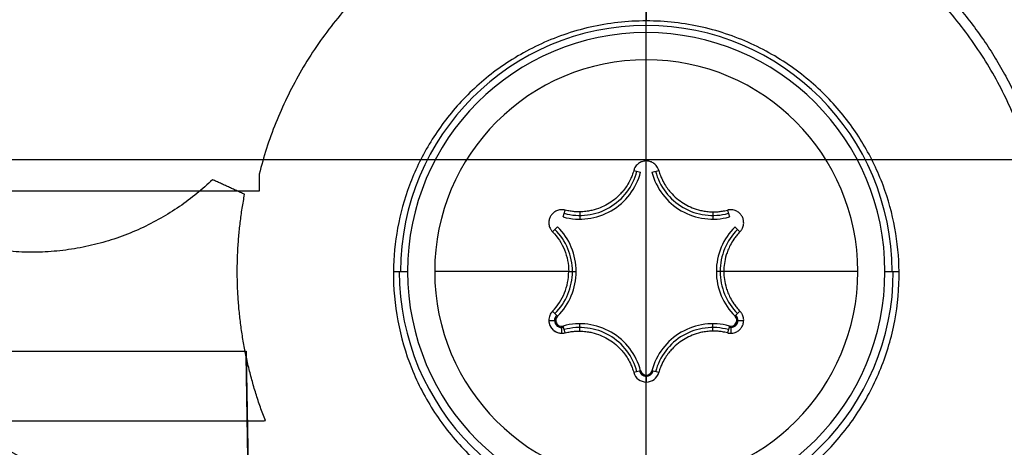
# Model space of a CAD drawing. Units: millimetres. Extents: x -221 to 221, y -128 to 134.
# Drawn here: x -11 to 6, y -102 to -94 of the extents above; entities that cross this region are included whole.
import ezdxf

# ---------------------------------------------------------------- set-up
doc = ezdxf.new("R2010")
doc.units = ezdxf.units.MM
doc.header["$MEASUREMENT"] = 0
doc.layers.add('Default', color=7, linetype='Continuous', true_color=0x000000)

msp = doc.modelspace()

# ---------------------------------------------------------------- linework, layer by layer
at = {"layer": 'Default'}
for p, q in [((0, -97, -4.507), (0, 97, -4.507)), ((0, -97, -8.507), (0, 97, -8.507)), ((0, -110.691, -3.057), (0, -92.357, -3.057)), ((0, -102.537, -0.057), (0, -92.489, -0.057)), ((0, -94.725, -152.474), (0, -94.516, -156.463)), ((-0.224, -97.191, -154.89), (-0.101, -97.223, -153.44)), ((0.101, -97.223, -153.44), (0.224, -97.191, -154.89)), ((-1.488, -98.024, -153.44), (-1.454, -97.902, -154.89)), ((-1.19, -97.933, -154.939), (-1.19, -98.064, -153.44)), ((1.19, -97.933, -154.939), (1.19, -98.064, -153.44)), ((1.454, -97.902, -154.89), (1.488, -98.024, -153.44)), ((-1.678, -98.29, -154.89), (-1.589, -98.2, -153.44)), ((1.589, -98.2, -153.44), (1.678, -98.29, -154.89)), ((-4.527, -99, -157.293), (-4.275, -99, -152.474)), ((-1.389, -99, -154.978), (-1.255, -99, -153.44)), ((1.389, -99, -154.978), (1.255, -99, -153.44)), ((4.275, -99, -152.474), (4.527, -99, -157.293)), ((-1.589, -99.8, -153.44), (-1.678, -99.71, -154.89)), ((1.678, -99.71, -154.89), (1.589, -99.8, -153.44)), ((-1.744, -99.875, -154.858), (-1.62, -99.875, -153.44)), ((-1.516, -99.98, -153.44), (-1.516, -100.105, -154.877)), ((-1.454, -100.098, -154.89), (-1.488, -99.976, -153.44)), ((-1.19, -100.067, -154.939), (-1.19, -99.936, -153.44)), ((1.19, -100.067, -154.939), (1.19, -99.936, -153.44)), ((1.488, -99.976, -153.44), (1.454, -100.098, -154.89)), ((1.516, -99.98, -153.44), (1.516, -100.105, -154.877)), ((1.62, -99.875, -153.44), (1.744, -99.875, -154.858)), ((-0.101, -100.777, -153.44), (-0.224, -100.809, -154.89)), ((0, -100.855, -153.44), (0, -100.978, -154.852)), ((0.224, -100.809, -154.89), (0.101, -100.777, -153.44))]:
    msp.add_line(p, q, dxfattribs=at)
at = {"layer": 'Default', "extrusion": (1, 0, 0)}
msp.add_arc((0, -680), 532, 99.52126, 100.2336, dxfattribs=at)
at = {"layer": 'Default'}
for centre, radius, start, end in [((0, -99, -154.883), 4.401, 0, 180), ((0, -99, -152.474), 4.275, 0, 180), ((0, -99, -154.146), 3.789, 90, 270), ((0, -99, -154.146), 3.789, 270, 90), ((-1.19, -96.939, -153.44), 1.125, 254.6531, 345.3469), ((-1.19, -96.939, -154.209), 1.058, 254.6531, 345.3469), ((1.19, -96.939, -153.44), 1.125, 194.6531, 285.3469), ((1.19, -96.939, -154.209), 1.058, 194.6531, 285.3469), ((-2.38, -99, -153.44), 1.125, 0, 45.3469), ((2.38, -99, -153.44), 1.125, 134.6531, 225.3469), ((-2.38, -99, -154.209), 1.058, 0, 45.3469), ((2.38, -99, -154.209), 1.058, 134.6531, 225.3469), ((0, -99, -155.327), 4.424, 180, 0), ((0, -99, -152.474), 4.275, 180, 0), ((-2.38, -99, -154.209), 1.058, 314.6531, 0), ((-2.38, -99, -153.44), 1.125, 314.6531, 0), ((-1.516, -99.875, -153.699), 0.127, 134.6531, 180), ((-1.516, -99.875, -153.44), 0.105, 134.6531, 180), ((1.516, -99.875, -153.699), 0.127, 254.6531, 45.3469), ((1.516, -99.875, -153.44), 0.105, 254.6531, 45.3469), ((-1.516, -99.875, -153.699), 0.127, 180, 285.3469), ((-1.516, -99.875, -153.44), 0.105, 180, 285.3469), ((-1.19, -101.061, -153.44), 1.125, 14.6531, 105.3469), ((1.19, -101.061, -153.44), 1.125, 74.6531, 165.3469), ((-1.19, -101.061, -154.209), 1.058, 14.6531, 105.3469), ((1.19, -101.061, -154.209), 1.058, 74.6531, 165.3469), ((0, -100.75, -153.699), 0.127, 194.6531, 345.3469), ((0, -100.75, -153.44), 0.105, 194.6531, 345.3469)]:
    msp.add_arc(centre, radius, start, end, dxfattribs=at)
at = {"layer": 'Default', "extrusion": (1, -6.41601e-15, 1.66318e-14)}
msp.add_arc((-99, -147.1), 8, 284.3168, 298.2737, dxfattribs=at)
at = {"layer": 'Default', "extrusion": (0, 1, 0)}
for start, end in [(280.0013, 298.2737), (241.7263, 259.9987)]:
    msp.add_arc((0, -147.1, -99), 8, start, end, dxfattribs=at)
at = {"layer": 'Default', "extrusion": (1, 8.25122e-15, 2.00439e-14)}
msp.add_arc((-99, -147.1), 8, 241.7263, 255.6832, dxfattribs=at)
at = {"layer": 'Default'}
for points, weights, degree in [([(57.914, -73.657, -153.124), (42.825, -84.203, -154.598), (25.514, -94.7, -156.388), (5.997, -105.138, -158.493)], [1, 0.999699637454, 0.999699637454, 1], 3), ([(-5.997, -105.138, -158.493), (-25.199, -94.869, -156.422), (-42.265, -84.542, -154.656), (-57.181, -74.168, -153.195)], [1, 0.999709264658, 0.999709264658, 1], 3), ([(-1.493, -92.01, -109.972), (-5.846, -92.94, -109.972), (-6.932, -97.256, -109.972)], [1, 0.848877005989, 1], 2), ([(6.932, -97.256, -109.972), (5.846, -92.94, -109.972), (1.493, -92.01, -109.972)], [1, 0.848877005989, 1], 2), ([(-6.822, -101.666, -112.972), (-7.592, -99.696, -112.972), (-7.193, -97.619, -112.972)], [1, 0.960737783159, 1], 2)]:
    msp.add_rational_spline(points, weights, degree=degree, dxfattribs=at)
for points, weights, knots in [([(-7.767, -97.357, -112.972), (-10.557, -100.029, -112.972), (-13.706, -97.792, -112.972), (-16.856, -95.556, -112.972), (-15.253, -92.041, -112.972), (-13.649, -88.526, -112.972), (-9.895, -89.439, -112.972), (-6.142, -90.352, -112.972), (-6.331, -94.211, -112.972)], [1, 0.770818207257, 1, 0.770818207257, 1, 0.770818207257, 1, 0.770818207257, 1], [-25.827073, -25.827073, -25.827073, -19.370305, -19.370305, -12.913537, -12.913537, -6.456768, -6.456768, 0, 0, 0]), ([(1.937, -91.936, -112.972), (5.082, -92.799, -112.972), (6.546, -95.714, -112.972), (8.009, -98.628, -112.972), (6.822, -101.666, -112.972)], [1, 0.913523605401, 1, 0.913523605401, 1], [-12.273599, -12.273599, -12.273599, -6.1368, -6.1368, 0, 0, 0])]:
    msp.add_rational_spline(points, weights, degree=2, knots=knots, dxfattribs=at)
for points, knots in [([(4.527, -99, -157.293), (4.525, -98.74, -157.243), (4.5, -98.48, -157.194), (4.405, -97.964, -157.097), (4.334, -97.708, -157.05), (4.147, -97.208, -156.956), (4.03, -96.962, -156.911), (3.745, -96.484, -156.822), (3.577, -96.254, -156.78), (3.192, -95.82, -156.7), (2.975, -95.618, -156.663), (2.49, -95.25, -156.596), (2.222, -95.086, -156.566), (1.786, -94.88, -156.529), (1.634, -94.818, -156.518), (1.324, -94.711, -156.498), (1.165, -94.665, -156.49), (0.679, -94.555, -156.47), (0.343, -94.516, -156.463), (-0.343, -94.516, -156.463), (-0.679, -94.555, -156.47), (-1.165, -94.665, -156.49), (-1.324, -94.711, -156.498), (-1.634, -94.818, -156.518), (-1.786, -94.88, -156.529), (-2.222, -95.086, -156.566), (-2.49, -95.25, -156.596), (-2.976, -95.618, -156.663), (-3.193, -95.821, -156.7), (-3.577, -96.254, -156.78), (-3.745, -96.485, -156.822), (-4.03, -96.962, -156.911), (-4.147, -97.208, -156.956), (-4.334, -97.708, -157.05), (-4.405, -97.964, -157.097), (-4.5, -98.48, -157.194), (-4.525, -98.74, -157.243), (-4.527, -99, -157.293)], [0.01087372, 0.01087372, 0.01087372, 0.01087372, 0.01176318, 0.01176318, 0.01265265, 0.01265265, 0.01353651, 0.01353651, 0.01442037, 0.01442037, 0.01530516, 0.01530516, 0.01618996, 0.01618996, 0.01663475, 0.01663475, 0.01707953, 0.01707953, 0.0179691, 0.0179691, 0.01885861, 0.01885861, 0.01930337, 0.01930337, 0.01974812, 0.01974812, 0.02063343, 0.02063343, 0.02151874, 0.02151874, 0.02240259, 0.02240259, 0.02328643, 0.02328643, 0.02417593, 0.02417593, 0.02506543, 0.02506543, 0.02506543, 0.02506543]), ([(0, -97.022, -154.852), (-0.021, -97.022, -154.852), (-0.041, -97.025, -154.852), (-0.082, -97.036, -154.855), (-0.103, -97.044, -154.857), (-0.142, -97.068, -154.862), (-0.161, -97.084, -154.866), (-0.187, -97.115, -154.873), (-0.195, -97.127, -154.875), (-0.207, -97.148, -154.88), (-0.211, -97.155, -154.882), (-0.218, -97.172, -154.885), (-0.221, -97.181, -154.887), (-0.224, -97.191, -154.89)], [-0.0003368779, -0.0003368779, -0.0003368779, -0.0003368779, -0.0002610344, -0.0002610344, -0.000185183, -0.000185183, -0.0001093892, -0.0001093892, -0.0000715014, -0.0000715014, -0.0000525433, -0.0000525433, -0.0000335852, -0.0000335852, -0.0000335852, -0.0000335852]), ([(0.224, -97.191, -154.89), (0.221, -97.181, -154.887), (0.218, -97.172, -154.885), (0.211, -97.155, -154.882), (0.207, -97.148, -154.88), (0.195, -97.127, -154.875), (0.187, -97.115, -154.873), (0.161, -97.084, -154.866), (0.142, -97.068, -154.862), (0.103, -97.044, -154.857), (0.082, -97.036, -154.855), (0.041, -97.025, -154.852), (0.021, -97.022, -154.852), (0, -97.022, -154.852)], [-0.0006400137, -0.0006400137, -0.0006400137, -0.0006400137, -0.0006210683, -0.0006210683, -0.0006021229, -0.0006021229, -0.0005642518, -0.0005642518, -0.0004885111, -0.0004885111, -0.0004126912, -0.0004126912, -0.0003368779, -0.0003368779, -0.0003368779, -0.0003368779]), ([(-0.224, -97.191, -154.89), (-0.234, -97.225, -154.897), (-0.243, -97.254, -154.903), (-0.263, -97.306, -154.914), (-0.274, -97.329, -154.919), (-0.304, -97.393, -154.931), (-0.324, -97.429, -154.938), (-0.364, -97.491, -154.948), (-0.383, -97.519, -154.952), (-0.422, -97.568, -154.96), (-0.442, -97.591, -154.963), (-0.499, -97.652, -154.97), (-0.537, -97.686, -154.973), (-0.615, -97.747, -154.977), (-0.654, -97.773, -154.978), (-0.736, -97.82, -154.978), (-0.778, -97.841, -154.977), (-0.869, -97.878, -154.973), (-0.918, -97.894, -154.97), (-1, -97.913, -154.963), (-1.029, -97.918, -154.96), (-1.091, -97.927, -154.952), (-1.125, -97.931, -154.948), (-1.199, -97.934, -154.938), (-1.24, -97.933, -154.931), (-1.31, -97.928, -154.919), (-1.335, -97.925, -154.914), (-1.391, -97.916, -154.903), (-1.42, -97.91, -154.897), (-1.454, -97.902, -154.89)], [-0.001612791, -0.001612791, -0.001612791, -0.001612791, -0.001563478, -0.001563478, -0.001514165, -0.001514165, -0.001415539, -0.001415539, -0.001316961, -0.001316961, -0.001218383, -0.001218383, -0.001021247, -0.001021247, -0.000824113, -0.000824113, -0.000626982, -0.000626982, -0.000429844, -0.000429844, -0.000331266, -0.000331266, -0.000232688, -0.000232688, -0.000134062, -0.000134062, -0.000084749, -0.000084749, -0.000035436, -0.000035436, -0.000035436, -0.000035436]), ([(0.224, -97.191, -154.89), (0.234, -97.225, -154.897), (0.243, -97.254, -154.903), (0.263, -97.306, -154.914), (0.274, -97.329, -154.919), (0.304, -97.393, -154.931), (0.324, -97.429, -154.938), (0.364, -97.491, -154.948), (0.383, -97.519, -154.952), (0.422, -97.568, -154.96), (0.442, -97.591, -154.963), (0.499, -97.652, -154.97), (0.537, -97.686, -154.973), (0.615, -97.747, -154.977), (0.654, -97.773, -154.978), (0.736, -97.82, -154.978), (0.778, -97.841, -154.977), (0.869, -97.878, -154.973), (0.918, -97.894, -154.97), (1, -97.913, -154.963), (1.029, -97.918, -154.96), (1.091, -97.927, -154.952), (1.125, -97.931, -154.948), (1.199, -97.934, -154.938), (1.24, -97.933, -154.931), (1.31, -97.928, -154.919), (1.335, -97.925, -154.914), (1.391, -97.916, -154.903), (1.42, -97.91, -154.897), (1.454, -97.902, -154.89)], [0.000005088, 0.000005088, 0.000005088, 0.000005088, 0.000054403, 0.000054403, 0.000103717, 0.000103717, 0.000202346, 0.000202346, 0.000300927, 0.000300927, 0.000399508, 0.000399508, 0.000596651, 0.000596651, 0.000793788, 0.000793788, 0.000990929, 0.000990929, 0.00118807, 0.00118807, 0.001286651, 0.001286651, 0.001385232, 0.001385232, 0.001483861, 0.001483861, 0.001533176, 0.001533176, 0.00158249, 0.00158249, 0.00158249, 0.00158249]), ([(-1.454, -97.902, -154.89), (-1.465, -97.899, -154.887), (-1.474, -97.897, -154.885), (-1.492, -97.895, -154.882), (-1.501, -97.895, -154.88), (-1.525, -97.894, -154.875), (-1.539, -97.896, -154.873), (-1.579, -97.903, -154.866), (-1.602, -97.912, -154.862), (-1.642, -97.933, -154.857), (-1.66, -97.947, -154.855), (-1.69, -97.976, -154.852), (-1.703, -97.993, -154.852), (-1.724, -98.029, -154.852), (-1.732, -98.048, -154.852), (-1.742, -98.089, -154.855), (-1.745, -98.111, -154.857), (-1.744, -98.157, -154.862), (-1.74, -98.181, -154.866), (-1.726, -98.219, -154.873), (-1.72, -98.233, -154.875), (-1.708, -98.253, -154.88), (-1.703, -98.26, -154.882), (-1.692, -98.275, -154.885), (-1.686, -98.282, -154.887), (-1.678, -98.29, -154.89)], [-0.0006263039, -0.0006263039, -0.0006263039, -0.0006263039, -0.0006073515, -0.0006073515, -0.0005883991, -0.0005883991, -0.0005504943, -0.0005504943, -0.0004747057, -0.0004747057, -0.0003988401, -0.0003988401, -0.0003229806, -0.0003229806, -0.00024713, -0.00024713, -0.0001712716, -0.0001712716, -0.0000954694, -0.0000954694, -0.0000575628, -0.0000575628, -0.0000386095, -0.0000386095, -0.0000196563, -0.0000196563, -0.0000196563, -0.0000196563]), ([(1.678, -98.29, -154.89), (1.686, -98.282, -154.887), (1.692, -98.275, -154.885), (1.703, -98.26, -154.882), (1.707, -98.253, -154.88), (1.72, -98.233, -154.875), (1.726, -98.219, -154.873), (1.74, -98.181, -154.866), (1.744, -98.157, -154.862), (1.745, -98.111, -154.857), (1.742, -98.089, -154.855), (1.732, -98.048, -154.852), (1.724, -98.029, -154.852), (1.703, -97.993, -154.852), (1.69, -97.976, -154.852), (1.66, -97.947, -154.855), (1.642, -97.933, -154.857), (1.602, -97.912, -154.862), (1.579, -97.903, -154.866), (1.539, -97.896, -154.873), (1.525, -97.894, -154.875), (1.501, -97.895, -154.88), (1.492, -97.895, -154.882), (1.474, -97.897, -154.885), (1.465, -97.899, -154.887), (1.454, -97.902, -154.89)], [-0.0006119723, -0.0006119723, -0.0006119723, -0.0006119723, -0.0005930193, -0.0005930193, -0.0005740664, -0.0005740664, -0.0005361605, -0.0005361605, -0.0004603692, -0.0004603692, -0.0003844998, -0.0003844998, -0.0003086368, -0.0003086368, -0.0002327837, -0.0002327837, -0.0001569224, -0.0001569224, -0.0000811182, -0.0000811182, -0.0000432105, -0.0000432105, -0.0000242567, -0.0000242567, -0.0000053029, -0.0000053029, -0.0000053029, -0.0000053029]), ([(-1.678, -98.29, -154.89), (-1.587, -98.384, -154.918), (-1.514, -98.494, -154.94), (-1.416, -98.736, -154.97), (-1.389, -98.866, -154.978), (-1.389, -99, -154.978)], [-0.0015962093, -0.0015962093, -0.0015962093, -0.0015962093, -0.0012019264, -0.0012019264, -0.0008079412, -0.0008079412, -0.0008079412, -0.0008079412]), ([(1.678, -98.29, -154.89), (1.654, -98.315, -154.897), (1.634, -98.338, -154.903), (1.599, -98.381, -154.914), (1.584, -98.402, -154.919), (1.543, -98.46, -154.931), (1.523, -98.495, -154.938), (1.488, -98.561, -154.948), (1.475, -98.591, -154.952), (1.451, -98.65, -154.96), (1.441, -98.678, -154.963), (1.417, -98.758, -154.97), (1.406, -98.809, -154.973), (1.393, -98.906, -154.977), (1.389, -98.953, -154.978), (1.389, -99.047, -154.978), (1.393, -99.094, -154.977), (1.407, -99.191, -154.973), (1.417, -99.242, -154.97), (1.441, -99.322, -154.963), (1.451, -99.35, -154.96), (1.475, -99.409, -154.952), (1.488, -99.439, -154.948), (1.523, -99.505, -154.938), (1.544, -99.54, -154.931), (1.584, -99.598, -154.919), (1.599, -99.619, -154.914), (1.634, -99.662, -154.903), (1.654, -99.685, -154.897), (1.678, -99.71, -154.89)], [0.000018844, 0.000018844, 0.000018844, 0.000018844, 0.000068157, 0.000068157, 0.00011747, 0.00011747, 0.000216097, 0.000216097, 0.000314676, 0.000314676, 0.000413254, 0.000413254, 0.000610393, 0.000610393, 0.000807526, 0.000807526, 0.001004661, 0.001004661, 0.001201799, 0.001201799, 0.001300377, 0.001300377, 0.001398956, 0.001398956, 0.001497582, 0.001497582, 0.001546896, 0.001546896, 0.001596209, 0.001596209, 0.001596209, 0.001596209]), ([(-4.527, -99, -157.293), (-4.533, -99.593, -157.405), (-4.423, -100.182, -157.518), (-4.091, -101.009, -157.677), (-3.952, -101.274, -157.728), (-3.627, -101.771, -157.825), (-3.441, -102.004, -157.87), (-3.023, -102.429, -157.954), (-2.796, -102.62, -157.991), (-2.302, -102.956, -158.057), (-2.033, -103.103, -158.086), (-1.48, -103.336, -158.132), (-1.194, -103.424, -158.15), (-0.604, -103.543, -158.174), (-0.3, -103.574, -158.18), (0.303, -103.574, -158.18), (0.603, -103.544, -158.174), (1.193, -103.424, -158.15), (1.479, -103.336, -158.132), (2.033, -103.103, -158.086), (2.301, -102.957, -158.058), (2.795, -102.621, -157.991), (3.023, -102.43, -157.954), (3.44, -102.005, -157.871), (3.629, -101.769, -157.825), (3.954, -101.271, -157.728), (4.09, -101.009, -157.677), (4.311, -100.459, -157.571), (4.394, -100.176, -157.517), (4.504, -99.595, -157.406), (4.53, -99.296, -157.349), (4.527, -99, -157.293)], [0.02506543, 0.02506543, 0.02506543, 0.02506543, 0.02686735, 0.02686735, 0.02776516, 0.02776516, 0.02866297, 0.02866297, 0.02956037, 0.02956037, 0.03045777, 0.03045777, 0.03135642, 0.03135642, 0.03225507, 0.03225507, 0.03315455, 0.03315455, 0.03405404, 0.03405404, 0.0349512, 0.0349512, 0.03584836, 0.03584836, 0.0367467, 0.0367467, 0.03764504, 0.03764504, 0.03854327, 0.03854327, 0.03944151, 0.03944151, 0.03944151, 0.03944151]), ([(-1.678, -99.71, -154.89), (-1.587, -99.616, -154.918), (-1.514, -99.506, -154.94), (-1.416, -99.264, -154.97), (-1.389, -99.134, -154.978), (-1.389, -99, -154.978)], [0.0000188439, 0.0000188439, 0.0000188439, 0.0000188439, 0.0004135343, 0.0004135343, 0.0008079412, 0.0008079412, 0.0008079412, 0.0008079412]), ([(-1.678, -99.71, -154.89), (-1.7, -99.732, -154.883), (-1.717, -99.758, -154.877), (-1.739, -99.814, -154.866), (-1.745, -99.845, -154.862), (-1.744, -99.875, -154.858)], [-0.0006119723, -0.0006119723, -0.0006119723, -0.0006119723, -0.0005199414, -0.0005199414, -0.0004279095, -0.0004279095, -0.0004279095, -0.0004279095]), ([(1.454, -100.098, -154.89), (1.465, -100.101, -154.887), (1.474, -100.103, -154.885), (1.492, -100.105, -154.882), (1.501, -100.105, -154.88), (1.525, -100.106, -154.875), (1.539, -100.104, -154.873), (1.579, -100.097, -154.866), (1.602, -100.088, -154.862), (1.642, -100.067, -154.857), (1.66, -100.053, -154.855), (1.69, -100.024, -154.852), (1.703, -100.007, -154.852), (1.724, -99.971, -154.852), (1.732, -99.952, -154.852), (1.742, -99.911, -154.855), (1.745, -99.889, -154.857), (1.744, -99.843, -154.862), (1.74, -99.819, -154.866), (1.726, -99.781, -154.873), (1.72, -99.767, -154.875), (1.708, -99.747, -154.88), (1.703, -99.74, -154.882), (1.692, -99.725, -154.885), (1.686, -99.718, -154.887), (1.678, -99.71, -154.89)], [-0.0006263039, -0.0006263039, -0.0006263039, -0.0006263039, -0.0006073515, -0.0006073515, -0.0005883991, -0.0005883991, -0.0005504943, -0.0005504943, -0.0004747057, -0.0004747057, -0.0003988401, -0.0003988401, -0.0003229806, -0.0003229806, -0.00024713, -0.00024713, -0.0001712716, -0.0001712716, -0.0000954694, -0.0000954694, -0.0000575628, -0.0000575628, -0.0000386095, -0.0000386095, -0.0000196563, -0.0000196563, -0.0000196563, -0.0000196563]), ([(-1.744, -99.875, -154.858), (-1.744, -99.906, -154.855), (-1.737, -99.938, -154.853), (-1.712, -99.995, -154.851), (-1.694, -100.021, -154.852), (-1.66, -100.053, -154.855), (-1.648, -100.062, -154.856), (-1.62, -100.079, -154.86), (-1.604, -100.087, -154.862), (-1.57, -100.098, -154.867), (-1.551, -100.103, -154.87), (-1.519, -100.105, -154.876), (-1.508, -100.106, -154.878), (-1.483, -100.104, -154.883), (-1.47, -100.102, -154.886), (-1.454, -100.098, -154.89)], [-0.0004279095, -0.0004279095, -0.0004279095, -0.0004279095, -0.0003247036, -0.0003247036, -0.0002233604, -0.0002233604, -0.0001693378, -0.0001693378, -0.0001146545, -0.0001146545, -0.0000599586, -0.0000599586, -0.0000326308, -0.0000326308, -0.0000053029, -0.0000053029, -0.0000053029, -0.0000053029]), ([(-1.744, -99.875, -154.858), (-1.744, -99.91, -154.854), (-1.736, -99.945, -154.852), (-1.705, -100.008, -154.851), (-1.682, -100.035, -154.852), (-1.626, -100.078, -154.858), (-1.594, -100.093, -154.863), (-1.525, -100.108, -154.875), (-1.489, -100.107, -154.882), (-1.454, -100.098, -154.89)], [-0.0004279095, -0.0004279095, -0.0004279095, -0.0004279095, -0.0003222543, -0.0003222543, -0.0002165886, -0.0002165886, -0.0001109496, -0.0001109496, -0.0000053029, -0.0000053029, -0.0000053029, -0.0000053029]), ([(-1.454, -100.098, -154.89), (-1.42, -100.09, -154.897), (-1.391, -100.084, -154.903), (-1.335, -100.075, -154.914), (-1.31, -100.072, -154.919), (-1.24, -100.067, -154.931), (-1.199, -100.066, -154.938), (-1.125, -100.069, -154.948), (-1.091, -100.073, -154.952), (-1.029, -100.082, -154.96), (-1, -100.087, -154.963), (-0.918, -100.106, -154.97), (-0.869, -100.122, -154.973), (-0.778, -100.159, -154.977), (-0.736, -100.18, -154.978), (-0.654, -100.227, -154.978), (-0.615, -100.253, -154.977), (-0.537, -100.314, -154.973), (-0.499, -100.348, -154.97), (-0.442, -100.409, -154.963), (-0.422, -100.432, -154.96), (-0.383, -100.481, -154.952), (-0.364, -100.509, -154.948), (-0.324, -100.571, -154.938), (-0.304, -100.607, -154.931), (-0.274, -100.671, -154.919), (-0.263, -100.694, -154.914), (-0.243, -100.746, -154.903), (-0.234, -100.775, -154.897), (-0.224, -100.809, -154.89)], [-0.00158249, -0.00158249, -0.00158249, -0.00158249, -0.001533176, -0.001533176, -0.001483861, -0.001483861, -0.001385232, -0.001385232, -0.001286651, -0.001286651, -0.00118807, -0.00118807, -0.000990929, -0.000990929, -0.000793788, -0.000793788, -0.000596651, -0.000596651, -0.000399508, -0.000399508, -0.000300927, -0.000300927, -0.000202346, -0.000202346, -0.000103717, -0.000103717, -0.000054403, -0.000054403, -0.000005088, -0.000005088, -0.000005088, -0.000005088]), ([(1.454, -100.098, -154.89), (1.42, -100.09, -154.897), (1.391, -100.084, -154.903), (1.335, -100.075, -154.914), (1.31, -100.072, -154.919), (1.24, -100.067, -154.931), (1.199, -100.066, -154.938), (1.125, -100.069, -154.948), (1.091, -100.073, -154.952), (1.029, -100.082, -154.96), (1, -100.087, -154.963), (0.918, -100.106, -154.97), (0.869, -100.122, -154.973), (0.778, -100.159, -154.977), (0.736, -100.18, -154.978), (0.654, -100.227, -154.978), (0.615, -100.253, -154.977), (0.537, -100.314, -154.973), (0.499, -100.348, -154.97), (0.442, -100.409, -154.963), (0.422, -100.432, -154.96), (0.383, -100.481, -154.952), (0.364, -100.509, -154.948), (0.324, -100.571, -154.938), (0.304, -100.607, -154.931), (0.274, -100.671, -154.919), (0.263, -100.694, -154.914), (0.243, -100.746, -154.903), (0.234, -100.775, -154.897), (0.224, -100.809, -154.89)], [0.000035436, 0.000035436, 0.000035436, 0.000035436, 0.000084749, 0.000084749, 0.000134062, 0.000134062, 0.000232688, 0.000232688, 0.000331266, 0.000331266, 0.000429844, 0.000429844, 0.000626982, 0.000626982, 0.000824113, 0.000824113, 0.001021247, 0.001021247, 0.001218383, 0.001218383, 0.001316961, 0.001316961, 0.001415539, 0.001415539, 0.001514165, 0.001514165, 0.001563478, 0.001563478, 0.001612791, 0.001612791, 0.001612791, 0.001612791]), ([(-0.224, -100.809, -154.89), (-0.21, -100.859, -154.878), (-0.18, -100.902, -154.869), (-0.101, -100.961, -154.855), (-0.052, -100.978, -154.852), (0, -100.978, -154.852)], [-0.0006400137, -0.0006400137, -0.0006400137, -0.0006400137, -0.0004884444, -0.0004884444, -0.0003368779, -0.0003368779, -0.0003368779, -0.0003368779]), ([(0, -100.978, -154.852), (0.052, -100.978, -154.852), (0.101, -100.961, -154.855), (0.18, -100.902, -154.869), (0.21, -100.859, -154.878), (0.224, -100.809, -154.89)], [-0.0003368779, -0.0003368779, -0.0003368779, -0.0003368779, -0.0001852499, -0.0001852499, -0.0000335852, -0.0000335852, -0.0000335852, -0.0000335852])]:
    msp.add_open_spline(points, degree=3, knots=knots, dxfattribs=at)
for points, degree in [([(192, -97, -4.507), (0, -97, -4.507), (-192, -97, -4.507)], 2), ([(192, -97, -8.507), (0, -97, -8.507), (-192, -97, -8.507)], 2), ([(-6.932, -97.256, -109.972), (-6.932, -97.41, -109.972), (-6.932, -97.563, -109.972)], 2), ([(-7.193, -97.619, -112.972), (-7.48, -97.488, -112.972), (-7.767, -97.357, -112.972)], 2), ([(-6.932, -97.563, -109.972), (-32.966, -97.563, -109.972), (-59, -97.563, -109.972)], 2), ([(-11.5, -100.428, -111), (-9.333, -100.428, -111), (-7.166, -100.428, -111)], 2), ([(-7.166, -100.428, -111), (-7.091, -104.668, -111.979), (-7.017, -108.909, -112.958)], 2), ([(-7.017, -109.879, -57.399), (-7.091, -105.153, -84.2), (-7.166, -100.428, -111)], 2), ([(-55.509, -101.67, -112.972), (-31.176, -101.67, -112.972), (-6.843, -101.67, -112.972)], 2), ([(-6.843, -101.67, -112.972), (-6.836, -101.67, -112.972), (-6.829, -101.669, -112.972), (-6.822, -101.666, -112.972)], 3)]:
    msp.add_open_spline(points, degree=degree, dxfattribs=at)

doc.saveas('drawing.dxf')
